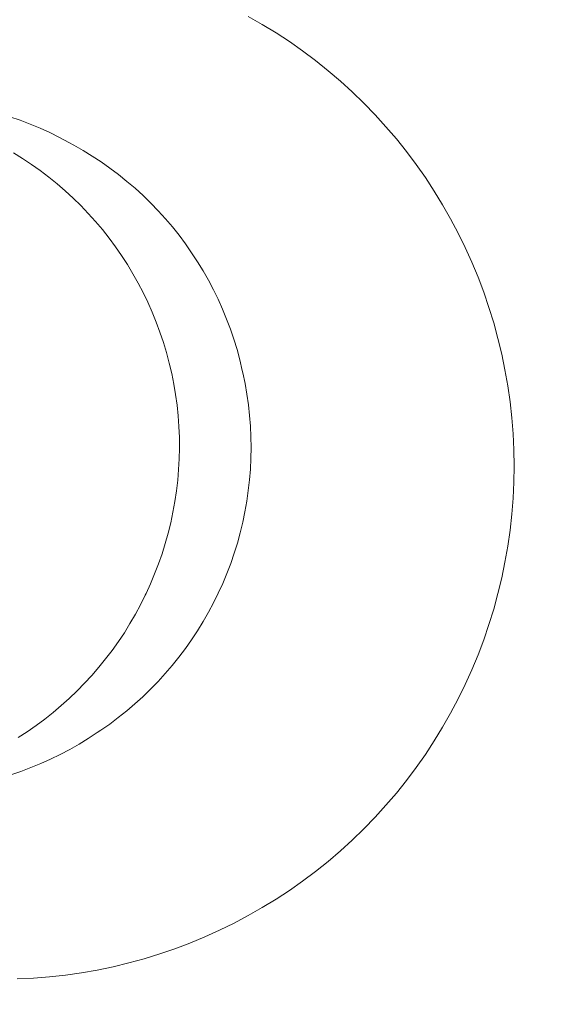
# Model space of a CAD drawing. Units: millimetres. Extents: x 16093 to 24526, y 7737 to 19404.
# Drawn here: x 19029 to 19044, y 12128 to 12156 of the extents above; entities that cross this region are included whole.
import ezdxf

# ---------------------------------------------------------------- set-up
doc = ezdxf.new("R2010")
doc.units = ezdxf.units.MM
doc.header["$MEASUREMENT"] = 0
doc.linetypes.add('Wipeout_Contour', pattern=[1000, 0, -1000])
doc.layers.add('Wnętrze - Umeblowanie_Nr_pióra__4_Nr_pióra__7', color=7, linetype='Continuous', lineweight=18)
doc.layers.add('Znaczniki - Elewacje_Nr_pióra__7', color=7, linetype='Continuous', lineweight=18)
doc.layers.add('Znaczniki - Elewacje', color=7, linetype='Continuous')
doc.styles.add('GENERATED_STYLE_1', font='txt')
doc.dimstyles.new('GENERATED_STYLE__1', dxfattribs={"dimtxt": 200, "dimasz": 137.681159, "dimexe": 0.18, "dimexo": 300, "dimgap": 0.09, "dimtad": 1, "dimtih": 1, "dimtoh": 1, "dimdec": 0, "dimlfac": 0.1, "dimzin": 0, "dimdsep": 46, "dimtxsty": 'GENERATED_STYLE_1', "dimblk": 'ARROWHEAD_5', "dimblk1": 'ARROWHEAD_5', "dimblk2": 'ARROWHEAD_5', "dimcen": 0.09, "dimclrd": 7, "dimclre": 7, "dimclrt": 7, "dimazin": 0, "dimtfac": 1, "dimtdec": 4, "dimtmove": 0, "dimatfit": 3, "dimfxl": 0, "dimtolj": 1, "dimtzin": 0, "dimarcsym": 0})

# ---------------------------------------------------------------- blocks, each defined once
blk = doc.blocks.new('*D1')
at = {"layer": 'Znaczniki - Elewacje_Nr_pióra__7', "linetype": 'Continuous'}
for points in [[(16100.971, 7872.929), (16240.923, 7835.429), (16240.923, 7910.429)], [(23763.879, 7872.929), (23623.927, 7910.429), (23623.927, 7835.429)]]:
    blk.add_hatch(color=256, dxfattribs=at).paths.add_polyline_path(points)
for p, q in [((16100.971, 7737.059), (16100.971, 8008.799)), ((23763.879, 7737.059), (23763.879, 8008.799)), ((16100.971, 7872.929), (16240.923, 7910.429)), ((16240.923, 7910.429), (16240.923, 7835.429)), ((23763.879, 7872.929), (23623.927, 7910.429)), ((23623.927, 7835.429), (23623.927, 7910.429)), ((16100.971, 7872.929), (16240.923, 7835.429)), ((16240.923, 7872.929), (23623.927, 7872.929)), ((23763.879, 7872.929), (23623.927, 7835.429))]:
    blk.add_line(p, q, dxfattribs=at)
at = {"color": 254, "linetype": 'Wipeout_Contour', "lineweight": 0, "ltscale": 85932.87701}
blk.add_wipeout([(19687.331, 7895.493), (20177.519, 7895.493), (20177.519, 8130.365), (19687.331, 8130.365)], dxfattribs=at).dxf.layer = 'Znaczniki - Elewacje'
at = {"layer": 'Znaczniki - Elewacje_Nr_pióra__7', "insert": (19704.767, 7912.929), "char_height": 200, "attachment_point": 7, "style": 'GENERATED_STYLE_1'}
blk.add_mtext('\\A1;{\\fArial|b0|i0|c238|p38;766}', dxfattribs=at)
blk = doc.blocks.new('ARROWHEAD_5')
at = {"color": 0, "linetype": 'Continuous', "lineweight": 0}
blk.add_line((0, 0), (-1, 0), dxfattribs=at)
blk.add_solid([(-1, 0.2679), (0, 0), (-1, -0.2679), (-1, 0.2679)], dxfattribs=at)

msp = doc.modelspace()

# ---------------------------------------------------------------- linework, layer by layer
at = {"layer": 'Wnętrze - Umeblowanie_Nr_pióra__4_Nr_pióra__7', "linetype": 'Continuous'}
for p, q in [((19036.043, 12156.276), (19035.634, 12156.509)), ((19036.445, 12156.03), (19036.043, 12156.276)), ((19036.839, 12155.771), (19036.445, 12156.03)), ((19037.224, 12155.5), (19036.839, 12155.771)), ((19037.601, 12155.217), (19037.224, 12155.5)), ((19037.969, 12154.922), (19037.601, 12155.217)), ((19038.327, 12154.616), (19037.969, 12154.922)), ((19038.676, 12154.299), (19038.327, 12154.616)), ((19039.014, 12153.971), (19038.676, 12154.299)), ((19039.342, 12153.633), (19039.014, 12153.971)), ((19039.659, 12153.284), (19039.342, 12153.633)), ((19028.665, 12153.573), (19028.962, 12153.471)), ((19028.962, 12153.471), (19029.255, 12153.36)), ((19029.255, 12153.36), (19029.545, 12153.239)), ((19029.545, 12153.239), (19029.83, 12153.11)), ((19029.83, 12153.11), (19030.112, 12152.972)), ((19039.965, 12152.926), (19039.659, 12153.284)), ((19030.112, 12152.972), (19030.389, 12152.825)), ((19030.389, 12152.825), (19030.529, 12152.747)), ((19030.529, 12152.747), (19030.802, 12152.591)), ((19040.26, 12152.558), (19039.965, 12152.926)), ((19028.765, 12152.524), (19029.032, 12152.358)), ((19030.802, 12152.591), (19031.07, 12152.426)), ((19040.543, 12152.181), (19040.26, 12152.558)), ((19029.032, 12152.358), (19029.294, 12152.184)), ((19029.294, 12152.184), (19029.549, 12152.002)), ((19031.07, 12152.426), (19031.332, 12152.254)), ((19031.332, 12152.254), (19031.588, 12152.073)), ((19040.814, 12151.796), (19040.543, 12152.181)), ((19029.549, 12152.002), (19029.799, 12151.812)), ((19031.588, 12152.073), (19031.839, 12151.884)), ((19031.839, 12151.884), (19032.084, 12151.687)), ((19029.799, 12151.812), (19030.043, 12151.614)), ((19030.043, 12151.614), (19030.281, 12151.409)), ((19032.084, 12151.687), (19032.323, 12151.483)), ((19041.072, 12151.402), (19040.814, 12151.796)), ((19030.281, 12151.409), (19030.512, 12151.196)), ((19032.323, 12151.483), (19032.555, 12151.271)), ((19041.318, 12151), (19041.072, 12151.402)), ((19030.512, 12151.196), (19030.736, 12150.976)), ((19032.555, 12151.271), (19032.78, 12151.052)), ((19032.78, 12151.052), (19032.998, 12150.827)), ((19030.736, 12150.976), (19030.953, 12150.749)), ((19030.953, 12150.749), (19031.163, 12150.515)), ((19032.998, 12150.827), (19033.209, 12150.594)), ((19041.552, 12150.591), (19041.318, 12151)), ((19031.163, 12150.515), (19031.366, 12150.275)), ((19033.209, 12150.594), (19033.413, 12150.355)), ((19041.772, 12150.175), (19041.552, 12150.591)), ((19031.366, 12150.275), (19031.561, 12150.029)), ((19033.413, 12150.355), (19033.609, 12150.11)), ((19041.98, 12149.751), (19041.772, 12150.175)), ((19031.561, 12150.029), (19031.748, 12149.776)), ((19033.609, 12150.11), (19033.797, 12149.858)), ((19031.748, 12149.776), (19031.927, 12149.518)), ((19033.797, 12149.858), (19033.977, 12149.601)), ((19033.977, 12149.601), (19034.149, 12149.338)), ((19042.174, 12149.322), (19041.98, 12149.751)), ((19031.927, 12149.518), (19032.098, 12149.255)), ((19034.149, 12149.338), (19034.313, 12149.071)), ((19042.354, 12148.887), (19042.174, 12149.322)), ((19032.098, 12149.255), (19032.26, 12148.986)), ((19034.313, 12149.071), (19034.468, 12148.798)), ((19032.26, 12148.986), (19032.414, 12148.712)), ((19034.468, 12148.798), (19034.615, 12148.52)), ((19042.521, 12148.446), (19042.354, 12148.887)), ((19032.414, 12148.712), (19032.559, 12148.434)), ((19032.559, 12148.434), (19032.696, 12148.151)), ((19034.615, 12148.52), (19034.752, 12148.238)), ((19042.673, 12148), (19042.521, 12148.446)), ((19032.696, 12148.151), (19032.823, 12147.864)), ((19034.752, 12148.238), (19034.881, 12147.951)), ((19032.823, 12147.864), (19032.942, 12147.573)), ((19034.881, 12147.951), (19035.001, 12147.661)), ((19042.812, 12147.55), (19042.673, 12148)), ((19032.942, 12147.573), (19033.051, 12147.278)), ((19035.001, 12147.661), (19035.111, 12147.367)), ((19033.051, 12147.278), (19033.151, 12146.98)), ((19035.111, 12147.367), (19035.213, 12147.07)), ((19042.936, 12147.095), (19042.812, 12147.55)), ((19035.213, 12147.07), (19035.305, 12146.769)), ((19043.046, 12146.637), (19042.936, 12147.095)), ((19033.151, 12146.98), (19033.241, 12146.68)), ((19035.305, 12146.769), (19035.387, 12146.466)), ((19033.241, 12146.68), (19033.322, 12146.376)), ((19035.387, 12146.466), (19035.46, 12146.161)), ((19043.142, 12146.175), (19043.046, 12146.637)), ((19033.322, 12146.376), (19033.394, 12146.07)), ((19035.46, 12146.161), (19035.478, 12146.084)), ((19043.223, 12145.711), (19043.142, 12146.175)), ((19033.394, 12146.07), (19033.456, 12145.762)), ((19035.478, 12146.084), (19035.541, 12145.776)), ((19033.456, 12145.762), (19033.508, 12145.453)), ((19035.541, 12145.776), (19035.595, 12145.466)), ((19043.289, 12145.245), (19043.223, 12145.711)), ((19033.508, 12145.453), (19033.55, 12145.141)), ((19035.595, 12145.466), (19035.638, 12145.155)), ((19033.55, 12145.141), (19033.582, 12144.829)), ((19035.638, 12145.155), (19035.672, 12144.843)), ((19043.341, 12144.776), (19043.289, 12145.245)), ((19033.582, 12144.829), (19033.605, 12144.516)), ((19035.672, 12144.843), (19035.697, 12144.53)), ((19043.378, 12144.307), (19043.341, 12144.776)), ((19033.605, 12144.516), (19033.618, 12144.202)), ((19035.697, 12144.53), (19035.711, 12144.216)), ((19033.618, 12144.202), (19033.621, 12143.888)), ((19035.711, 12144.216), (19035.715, 12143.902)), ((19043.4, 12143.836), (19043.378, 12144.307)), ((19033.621, 12143.888), (19033.614, 12143.574)), ((19035.715, 12143.902), (19035.71, 12143.588)), ((19043.407, 12143.365), (19043.4, 12143.836)), ((19033.614, 12143.574), (19033.597, 12143.26)), ((19035.71, 12143.588), (19035.695, 12143.274)), ((19033.597, 12143.26), (19033.571, 12142.947)), ((19035.695, 12143.274), (19035.669, 12142.961)), ((19043.407, 12143.365), (19043.4, 12142.894)), ((19035.669, 12142.961), (19035.634, 12142.649)), ((19033.571, 12142.947), (19033.534, 12142.635)), ((19043.4, 12142.894), (19043.378, 12142.423)), ((19033.534, 12142.635), (19033.488, 12142.324)), ((19035.634, 12142.649), (19035.59, 12142.338)), ((19043.378, 12142.423), (19043.341, 12141.953)), ((19033.488, 12142.324), (19033.432, 12142.015)), ((19035.59, 12142.338), (19035.535, 12142.029)), ((19033.432, 12142.015), (19033.367, 12141.708)), ((19035.535, 12142.029), (19035.471, 12141.722)), ((19043.341, 12141.953), (19043.289, 12141.485)), ((19033.367, 12141.708), (19033.291, 12141.403)), ((19035.471, 12141.722), (19035.397, 12141.416)), ((19033.291, 12141.403), (19033.207, 12141.1)), ((19035.397, 12141.416), (19035.314, 12141.113)), ((19043.289, 12141.485), (19043.223, 12141.018)), ((19033.207, 12141.1), (19033.112, 12140.801)), ((19035.314, 12141.113), (19035.221, 12140.813)), ((19043.223, 12141.018), (19043.142, 12140.554)), ((19033.112, 12140.801), (19033.009, 12140.504)), ((19035.221, 12140.813), (19035.119, 12140.516)), ((19033.009, 12140.504), (19032.896, 12140.211)), ((19035.119, 12140.516), (19035.007, 12140.223)), ((19043.142, 12140.554), (19043.046, 12140.093)), ((19032.896, 12140.211), (19032.774, 12139.922)), ((19035.007, 12140.223), (19034.887, 12139.933)), ((19043.046, 12140.093), (19042.936, 12139.634)), ((19032.774, 12139.922), (19032.643, 12139.636)), ((19034.887, 12139.933), (19034.757, 12139.647)), ((19032.62, 12139.588), (19032.48, 12139.307)), ((19032.62, 12139.588), (19032.643, 12139.636)), ((19034.757, 12139.647), (19034.618, 12139.365)), ((19042.936, 12139.634), (19042.812, 12139.18)), ((19032.48, 12139.307), (19032.332, 12139.03)), ((19034.618, 12139.365), (19034.471, 12139.088)), ((19032.332, 12139.03), (19032.174, 12138.759)), ((19034.471, 12139.088), (19034.315, 12138.815)), ((19042.812, 12139.18), (19042.673, 12138.729)), ((19032.174, 12138.759), (19032.009, 12138.492)), ((19034.315, 12138.815), (19034.15, 12138.548)), ((19042.673, 12138.729), (19042.521, 12138.284)), ((19032.009, 12138.492), (19031.835, 12138.23)), ((19034.15, 12138.548), (19033.977, 12138.285)), ((19031.835, 12138.23), (19031.652, 12137.975)), ((19033.977, 12138.285), (19033.796, 12138.029)), ((19042.521, 12138.284), (19042.354, 12137.843)), ((19031.652, 12137.975), (19031.462, 12137.725)), ((19033.607, 12137.778), (19033.411, 12137.533)), ((19033.796, 12138.029), (19033.607, 12137.778)), ((19042.354, 12137.843), (19042.174, 12137.407)), ((19031.462, 12137.725), (19031.264, 12137.481)), ((19033.411, 12137.533), (19033.206, 12137.295)), ((19031.059, 12137.243), (19030.846, 12137.012)), ((19031.264, 12137.481), (19031.059, 12137.243)), ((19033.206, 12137.295), (19032.995, 12137.063)), ((19042.174, 12137.407), (19041.98, 12136.978)), ((19030.846, 12137.012), (19030.626, 12136.788)), ((19032.995, 12137.063), (19032.776, 12136.838)), ((19041.98, 12136.978), (19041.772, 12136.555)), ((19030.626, 12136.788), (19030.399, 12136.571)), ((19032.776, 12136.838), (19032.55, 12136.619)), ((19030.166, 12136.361), (19029.926, 12136.159)), ((19030.399, 12136.571), (19030.166, 12136.361)), ((19032.317, 12136.408), (19032.078, 12136.205)), ((19032.55, 12136.619), (19032.317, 12136.408)), ((19041.772, 12136.555), (19041.552, 12136.138)), ((19029.926, 12136.159), (19029.679, 12135.964)), ((19032.078, 12136.205), (19031.832, 12136.009)), ((19041.552, 12136.138), (19041.318, 12135.729)), ((19029.427, 12135.777), (19029.169, 12135.598)), ((19029.679, 12135.964), (19029.427, 12135.777)), ((19031.581, 12135.821), (19031.324, 12135.641)), ((19031.832, 12136.009), (19031.581, 12135.821)), ((19029.169, 12135.598), (19028.905, 12135.427)), ((19031.216, 12135.57), (19030.954, 12135.398)), ((19031.324, 12135.641), (19031.216, 12135.57)), ((19041.318, 12135.729), (19041.072, 12135.327)), ((19030.686, 12135.235), (19030.413, 12135.08)), ((19030.954, 12135.398), (19030.686, 12135.235)), ((19041.072, 12135.327), (19040.814, 12134.933)), ((19030.135, 12134.933), (19029.853, 12134.796)), ((19030.413, 12135.08), (19030.135, 12134.933)), ((19040.814, 12134.933), (19040.543, 12134.548)), ((19029.567, 12134.667), (19029.277, 12134.548)), ((19029.853, 12134.796), (19029.567, 12134.667)), ((19028.983, 12134.437), (19028.686, 12134.336)), ((19029.277, 12134.548), (19028.983, 12134.437)), ((19040.543, 12134.548), (19040.26, 12134.171)), ((19040.26, 12134.171), (19039.965, 12133.803)), ((19039.965, 12133.803), (19039.659, 12133.445)), ((19039.659, 12133.445), (19039.342, 12133.097)), ((19039.342, 12133.097), (19039.014, 12132.758)), ((19039.014, 12132.758), (19038.676, 12132.43)), ((19038.676, 12132.43), (19038.327, 12132.113)), ((19038.327, 12132.113), (19037.969, 12131.807)), ((19037.969, 12131.807), (19037.601, 12131.512)), ((19037.601, 12131.512), (19037.224, 12131.229)), ((19037.224, 12131.229), (19036.839, 12130.959)), ((19036.839, 12130.959), (19036.445, 12130.7)), ((19036.445, 12130.7), (19036.043, 12130.454)), ((19036.043, 12130.454), (19035.634, 12130.22)), ((19035.634, 12130.22), (19035.217, 12130)), ((19034.794, 12129.792), (19034.365, 12129.598)), ((19035.217, 12130), (19034.794, 12129.792)), ((19034.365, 12129.598), (19033.929, 12129.418)), ((19033.488, 12129.252), (19033.043, 12129.099)), ((19033.929, 12129.418), (19033.488, 12129.252)), ((19032.592, 12128.96), (19032.138, 12128.836)), ((19033.043, 12129.099), (19032.592, 12128.96)), ((19031.218, 12128.63), (19030.754, 12128.549)), ((19031.679, 12128.726), (19031.218, 12128.63)), ((19032.138, 12128.836), (19031.679, 12128.726)), ((19029.349, 12128.394), (19028.878, 12128.372)), ((19029.819, 12128.431), (19029.349, 12128.394)), ((19030.287, 12128.483), (19029.819, 12128.431)), ((19030.754, 12128.549), (19030.287, 12128.483))]:
    msp.add_line(p, q, dxfattribs=at)

# ---------------------------------------------------------------- next in the draw order: dimensions: what is measured, and where the dimension line sits
at = {"layer": 'Znaczniki - Elewacje', "linetype": 'Continuous'}
dim = msp.add_linear_dim(base=(23763.879, 7872.929), p1=(16100.971, 15079.205), p2=(23763.879, 15143.451), dimstyle='GENERATED_STYLE__1', dxfattribs=at)
dim.commit()
dim.dimension.update_dxf_attribs({"geometry": '*D1', "text_midpoint": (19932.425, 8012.929), "dimtype": 160})

doc.saveas('drawing.dxf')
